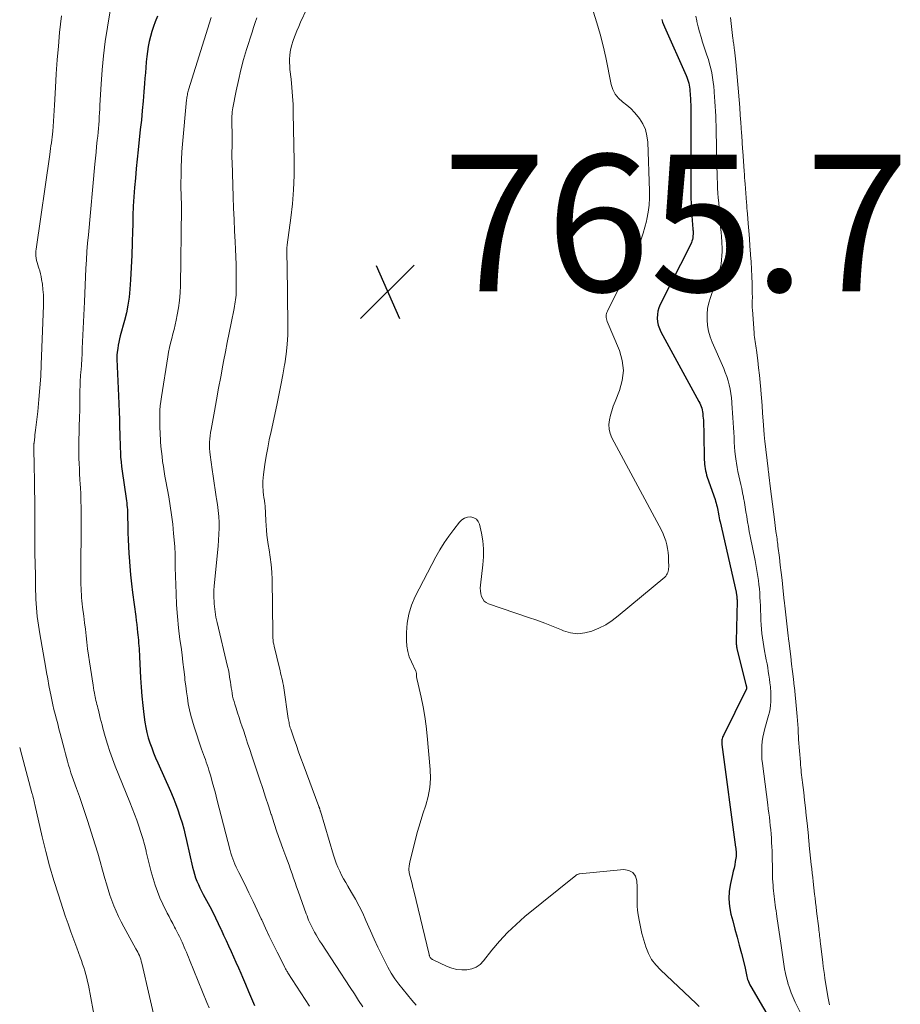
# Model space of a CAD drawing. Units: feet. Extents: x 2030000 to 2030534, y 530004 to 535000.
# Drawn here: x 2030105 to 2030233, y 534607 to 534751 of the extents above; entities that cross this region are included whole.
import ezdxf

# ---------------------------------------------------------------- set-up
doc = ezdxf.new("R2010")
doc.units = ezdxf.units.FT
doc.header["$LTSCALE"] = 100
doc.header["$MEASUREMENT"] = 0
for name, color, linetype, lineweight in [('CONTOUR INDEX', 32, 'Continuous', 25), ('CONTOUR INTERMEDIATE', 40, 'Continuous', 15), ('SPOT ELEVATION', 7, 'Continuous', 15)]:
    doc.layers.add(name, color=color, linetype=linetype, lineweight=lineweight)
doc.styles.add('slant', font='romans.shx', dxfattribs={"oblique": 14.999978})

# ---------------------------------------------------------------- blocks, each defined once
blk = doc.blocks.new('SPOT')
at = {"layer": 'SPOT ELEVATION', "lineweight": 25}
for p, q in [((-3.95, -3.95), (3.86, 3.85)), ((-1.67, 3.81), (1.74, -3.97))]:
    blk.add_line(p, q, dxfattribs=at)

msp = doc.modelspace()

# ---------------------------------------------------------------- linework, layer by layer
at = {"layer": 'CONTOUR INDEX', "flags": 128}
for points, elevation in [([(2030124.87, 534751.18), (2030124.55, 534750.34), (2030124.3, 534749.63), (2030124.06, 534748.92), (2030123.86, 534748.2), (2030123.67, 534747.47), (2030123.52, 534746.74), (2030123.39, 534746), (2030123.29, 534745.26), (2030123.22, 534744.51), (2030123.21, 534744.46), (2030123.16, 534743.68), (2030123.1, 534742.9), (2030123.04, 534742.13), (2030122.98, 534741.35), (2030122.88, 534740.13), (2030122.77, 534738.74), (2030122.64, 534737.36), (2030122.51, 534735.97), (2030122.36, 534734.59), (2030122.04, 534731.63), (2030121.9, 534730.26), (2030121.77, 534728.89), (2030121.64, 534727.52), (2030121.52, 534726.15), (2030121.42, 534724.78), (2030121.34, 534723.4), (2030121.29, 534722.03), (2030121.25, 534720.65), (2030121.24, 534719.83), (2030121.19, 534718.04), (2030121.13, 534716.25), (2030121.04, 534714.46), (2030120.93, 534712.67), (2030120.83, 534711.27), (2030120.71, 534710.12), (2030120.55, 534708.97), (2030120.33, 534707.84), (2030120.06, 534706.71), (2030119.44, 534704.46), (2030119.33, 534704.01), (2030119.23, 534703.56), (2030119.14, 534703.1), (2030119.06, 534702.64), (2030119.01, 534702.36), (2030118.97, 534702.04), (2030118.95, 534701.72), (2030118.94, 534701.4), (2030118.94, 534701.08), (2030119.18, 534695.69), (2030119.23, 534694.54), (2030119.27, 534693.38), (2030119.31, 534692.23), (2030119.34, 534691.08), (2030119.36, 534690.14), (2030119.38, 534689.46), (2030119.4, 534688.78), (2030119.42, 534688.09), (2030119.45, 534687.41), (2030119.49, 534686.73), (2030119.55, 534686.05), (2030119.63, 534685.37), (2030119.71, 534684.69), (2030120.29, 534680.7), (2030120.34, 534680.38), (2030120.38, 534680.06), (2030120.41, 534679.74), (2030120.44, 534679.42), (2030120.47, 534679.1), (2030120.49, 534678.78), (2030120.5, 534678.46), (2030120.51, 534678.13), (2030120.52, 534676.74), (2030120.54, 534675.72), (2030120.57, 534674.71), (2030120.62, 534673.69), (2030120.68, 534672.67), (2030120.71, 534672.13), (2030120.82, 534670.84), (2030120.93, 534669.55), (2030121.07, 534668.27), (2030121.23, 534666.98), (2030121.69, 534663.46), (2030121.76, 534662.88), (2030121.83, 534662.31), (2030121.9, 534661.73), (2030121.96, 534661.16), (2030122, 534660.81), (2030122.04, 534660.41), (2030122.08, 534660), (2030122.11, 534659.6), (2030122.14, 534659.19), (2030122.17, 534658.79), (2030122.2, 534658.38), (2030122.22, 534657.97), (2030122.24, 534657.57), (2030122.38, 534654.52), (2030122.47, 534653.18), (2030122.57, 534651.84), (2030122.71, 534650.5), (2030122.88, 534649.17), (2030123.03, 534648.05), (2030123.16, 534647.28), (2030123.31, 534646.52), (2030123.52, 534645.77), (2030123.75, 534645.02), (2030124.02, 534644.28), (2030124.3, 534643.55), (2030124.6, 534642.83), (2030124.91, 534642.11), (2030126.76, 534637.95), (2030127.14, 534637.05), (2030127.51, 534636.15), (2030127.84, 534635.24), (2030128.15, 534634.32), (2030128.2, 534634.16), (2030128.46, 534633.32), (2030128.7, 534632.46), (2030128.92, 534631.6), (2030129.12, 534630.74), (2030129.98, 534626.89), (2030130.11, 534626.36), (2030130.26, 534625.84), (2030130.43, 534625.33), (2030130.62, 534624.83), (2030130.84, 534624.33), (2030131.06, 534623.84), (2030131.3, 534623.35), (2030131.55, 534622.87), (2030132.5, 534621.1), (2030132.93, 534620.29), (2030133.34, 534619.48), (2030133.74, 534618.65), (2030134.13, 534617.82), (2030134.16, 534617.75), (2030134.52, 534616.95), (2030134.89, 534616.16), (2030135.25, 534615.36), (2030135.61, 534614.57), (2030135.97, 534613.77), (2030136.32, 534612.97), (2030136.68, 534612.17), (2030137.02, 534611.37), (2030137.27, 534610.8), (2030137.71, 534609.76), (2030138.15, 534608.73), (2030138.59, 534607.69), (2030139.03, 534606.66)], 780), ([(2030198.53, 534750.68), (2030198.65, 534750.31), (2030198.79, 534749.95), (2030198.94, 534749.59), (2030202.08, 534742.5), (2030202.19, 534742.23), (2030202.3, 534741.95), (2030202.38, 534741.67), (2030202.46, 534741.39), (2030202.52, 534741.1), (2030202.58, 534740.81), (2030202.62, 534740.51), (2030202.65, 534740.22), (2030202.65, 534740.16), (2030202.67, 534739.85), (2030202.69, 534739.54), (2030202.71, 534739.23), (2030202.73, 534738.92), (2030202.74, 534738.6), (2030202.75, 534738.29), (2030202.75, 534737.98), (2030202.75, 534737.67), (2030202.78, 534724.99), (2030202.78, 534724.67), (2030202.79, 534724.34), (2030202.8, 534724.02), (2030202.81, 534723.7), (2030202.81, 534723.67), (2030202.82, 534723.36), (2030202.84, 534723.05), (2030202.86, 534722.74), (2030202.88, 534722.43), (2030202.91, 534722.12), (2030202.93, 534721.8), (2030202.96, 534721.49), (2030202.98, 534721.18), (2030203.01, 534720.87), (2030203.03, 534720.56), (2030203.06, 534720.25), (2030203.08, 534719.94), (2030203.09, 534719.82), (2030203.1, 534719.57), (2030203.1, 534719.32), (2030203.08, 534719.06), (2030203.05, 534718.81), (2030203, 534718.56), (2030202.94, 534718.32), (2030202.85, 534718.08), (2030202.75, 534717.85), (2030198.31, 534709.05), (2030198.11, 534708.57), (2030197.96, 534708.08), (2030197.89, 534707.57), (2030197.87, 534707.06), (2030197.92, 534706.54), (2030198.02, 534706.04), (2030198.19, 534705.55), (2030198.41, 534705.08), (2030203.96, 534694.9), (2030204.08, 534694.66), (2030204.19, 534694.41), (2030204.28, 534694.16), (2030204.36, 534693.9), (2030204.42, 534693.64), (2030204.48, 534693.38), (2030204.52, 534693.11), (2030204.54, 534692.84), (2030204.55, 534692.76), (2030204.57, 534692.45), (2030204.6, 534692.14), (2030204.61, 534691.83), (2030204.63, 534691.52), (2030204.64, 534691.2), (2030204.65, 534690.89), (2030204.66, 534690.58), (2030204.67, 534690.27), (2030204.73, 534686.37), (2030204.75, 534686.04), (2030204.77, 534685.72), (2030204.81, 534685.4), (2030204.86, 534685.08), (2030204.92, 534684.76), (2030204.99, 534684.44), (2030205.08, 534684.13), (2030205.18, 534683.82), (2030206.31, 534680.55), (2030206.39, 534680.3), (2030206.47, 534680.04), (2030206.54, 534679.78), (2030206.6, 534679.52), (2030206.66, 534679.26), (2030206.71, 534679), (2030206.76, 534678.74), (2030206.81, 534678.47), (2030206.82, 534678.44), (2030206.87, 534678.16), (2030206.92, 534677.88), (2030206.98, 534677.6), (2030207.04, 534677.32), (2030209.38, 534667.01), (2030209.4, 534666.91), (2030209.43, 534666.8), (2030209.45, 534666.7), (2030209.46, 534666.59), (2030209.48, 534666.48), (2030209.49, 534666.38), (2030209.5, 534666.27), (2030209.51, 534666.16), (2030209.51, 534666.04), (2030209.52, 534665.93), (2030209.52, 534665.82), (2030209.52, 534665.7), (2030209.39, 534659.86), (2030209.39, 534659.72), (2030209.4, 534659.58), (2030209.4, 534659.44), (2030209.42, 534659.3), (2030209.43, 534659.16), (2030209.46, 534659.03), (2030209.48, 534658.89), (2030209.51, 534658.75), (2030210.82, 534653.54), (2030210.83, 534653.49), (2030210.84, 534653.44), (2030210.85, 534653.39), (2030210.86, 534653.34), (2030210.87, 534653.29), (2030210.88, 534653.24), (2030210.88, 534653.19), (2030210.89, 534653.14), (2030210.9, 534653.07), (2030210.9, 534653.05), (2030210.9, 534653.03), (2030210.9, 534653.01), (2030210.9, 534652.99), (2030210.88, 534652.9), (2030210.88, 534652.88), (2030210.88, 534652.86), (2030210.87, 534652.84), (2030210.86, 534652.82), (2030207.53, 534646.11), (2030207.46, 534645.95), (2030207.4, 534645.79), (2030207.35, 534645.63), (2030207.32, 534645.47), (2030207.3, 534645.3), (2030207.29, 534645.13), (2030207.29, 534644.96), (2030207.31, 534644.79), (2030209.31, 534629.79), (2030209.33, 534629.68), (2030209.34, 534629.57), (2030209.36, 534629.46), (2030209.37, 534629.34), (2030209.38, 534629.23), (2030209.4, 534629.12), (2030209.4, 534629.01), (2030209.41, 534628.9), (2030209.41, 534628.78), (2030209.41, 534628.67), (2030209.4, 534628.55), (2030209.39, 534628.44), (2030209.26, 534627.7), (2030209.18, 534627.22), (2030209.09, 534626.74), (2030208.98, 534626.26), (2030208.88, 534625.78), (2030208.57, 534624.48), (2030208.39, 534623.35), (2030208.33, 534622.22), (2030208.43, 534621.1), (2030208.64, 534619.98), (2030208.9, 534619.02), (2030209.22, 534617.83), (2030209.53, 534616.64), (2030209.84, 534615.45), (2030210.16, 534614.26), (2030210.65, 534612.35), (2030210.71, 534612.11), (2030210.76, 534611.88), (2030210.8, 534611.64), (2030210.84, 534611.4), (2030210.88, 534611.16), (2030210.93, 534610.92), (2030210.99, 534610.69), (2030211.06, 534610.46), (2030211.08, 534610.4), (2030211.18, 534610.15), (2030211.29, 534609.9), (2030211.41, 534609.66), (2030211.54, 534609.42), (2030216.74, 534600.51)], 760)]:
    msp.add_lwpolyline(points, dxfattribs=dict(at, elevation=elevation))
at = {"layer": 'CONTOUR INTERMEDIATE', "flags": 128}
for points, elevation in [([(2030118.11, 534752.81), (2030117.56, 534749.54), (2030117.25, 534747.47), (2030116.98, 534745.39), (2030116.78, 534743.3), (2030116.63, 534741.21), (2030116.46, 534738.14), (2030116.43, 534737.58), (2030116.39, 534737.02), (2030116.36, 534736.46), (2030116.33, 534735.89), (2030116.29, 534735.33), (2030116.24, 534734.77), (2030116.19, 534734.21), (2030116.14, 534733.65), (2030116.07, 534733.03), (2030115.98, 534732.15), (2030115.89, 534731.28), (2030115.81, 534730.41), (2030115.73, 534729.53), (2030114.77, 534719.22), (2030114.66, 534718), (2030114.57, 534716.77), (2030114.49, 534715.55), (2030114.42, 534714.32), (2030114.36, 534713.1), (2030114.31, 534711.87), (2030114.25, 534710.64), (2030114.19, 534709.42), (2030113.89, 534702.63), (2030113.86, 534701.84), (2030113.81, 534701.05), (2030113.76, 534700.26), (2030113.7, 534699.47), (2030113.68, 534699.28), (2030113.63, 534698.58), (2030113.59, 534697.89), (2030113.57, 534697.19), (2030113.55, 534696.48), (2030113.54, 534695.81), (2030113.53, 534695.45), (2030113.53, 534695.08), (2030113.53, 534694.72), (2030113.53, 534694.36), (2030113.52, 534693.99), (2030113.52, 534693.63), (2030113.51, 534693.26), (2030113.5, 534692.9), (2030113.38, 534688.84), (2030113.36, 534688.08), (2030113.36, 534687.32), (2030113.38, 534686.56), (2030113.42, 534685.81), (2030113.46, 534685.05), (2030113.5, 534684.29), (2030113.54, 534683.54), (2030113.58, 534682.78), (2030113.61, 534682.34), (2030113.65, 534681.37), (2030113.68, 534680.39), (2030113.7, 534679.42), (2030113.71, 534678.44), (2030113.69, 534668.54), (2030113.69, 534668.08), (2030113.7, 534667.62), (2030113.72, 534667.16), (2030113.75, 534666.7), (2030113.78, 534666.24), (2030113.83, 534665.78), (2030113.87, 534665.32), (2030113.93, 534664.86), (2030114.1, 534663.51), (2030114.22, 534662.56), (2030114.33, 534661.61), (2030114.45, 534660.67), (2030114.56, 534659.72), (2030114.67, 534658.77), (2030114.8, 534657.82), (2030114.93, 534656.88), (2030115.07, 534655.93), (2030115.46, 534653.43), (2030115.52, 534653.06), (2030115.58, 534652.68), (2030115.65, 534652.31), (2030115.72, 534651.94), (2030115.76, 534651.76), (2030115.81, 534651.48), (2030115.88, 534651.2), (2030115.94, 534650.92), (2030116.01, 534650.64), (2030116.09, 534650.37), (2030116.16, 534650.09), (2030116.23, 534649.81), (2030116.3, 534649.53), (2030116.4, 534649.11), (2030116.52, 534648.63), (2030116.64, 534648.14), (2030116.77, 534647.66), (2030116.9, 534647.17), (2030117.24, 534645.94), (2030117.56, 534644.85), (2030117.91, 534643.76), (2030118.29, 534642.69), (2030118.7, 534641.62), (2030120.83, 534636.34), (2030121.18, 534635.47), (2030121.52, 534634.6), (2030121.84, 534633.72), (2030122.16, 534632.84), (2030122.45, 534631.95), (2030122.73, 534631.06), (2030122.97, 534630.16), (2030123.2, 534629.25), (2030123.23, 534629.12), (2030123.46, 534628.14), (2030123.7, 534627.16), (2030123.96, 534626.19), (2030124.22, 534625.22), (2030124.52, 534624.25), (2030124.85, 534623.31), (2030125.23, 534622.38), (2030125.65, 534621.47), (2030126.3, 534620.15), (2030126.56, 534619.64), (2030126.82, 534619.13), (2030127.09, 534618.62), (2030127.36, 534618.12), (2030127.5, 534617.86), (2030127.7, 534617.48), (2030127.89, 534617.1), (2030128.08, 534616.72), (2030128.26, 534616.33), (2030128.28, 534616.29), (2030128.45, 534615.92), (2030128.61, 534615.56), (2030128.77, 534615.19), (2030128.93, 534614.82), (2030129.09, 534614.45), (2030129.25, 534614.08), (2030129.4, 534613.7), (2030129.56, 534613.33), (2030132.09, 534607.1), (2030132.4, 534606.3)], 784), ([(2030146.67, 534752.21), (2030145.78, 534750.28), (2030145.51, 534749.66), (2030145.24, 534749.03), (2030144.99, 534748.4), (2030144.75, 534747.76), (2030144.65, 534747.46), (2030144.49, 534746.97), (2030144.36, 534746.46), (2030144.27, 534745.95), (2030144.2, 534745.44), (2030144.17, 534744.92), (2030144.16, 534744.39), (2030144.18, 534743.87), (2030144.22, 534743.35), (2030144.39, 534741.95), (2030144.51, 534740.73), (2030144.61, 534739.5), (2030144.67, 534738.27), (2030144.71, 534737.05), (2030144.83, 534729.97), (2030144.82, 534727.89), (2030144.75, 534725.82), (2030144.58, 534723.76), (2030144.34, 534721.7), (2030143.81, 534717.78), (2030143.8, 534717.68), (2030143.79, 534717.59), (2030143.78, 534717.49), (2030143.77, 534717.39), (2030143.77, 534717.29), (2030143.77, 534717.19), (2030143.77, 534717.1), (2030143.77, 534717), (2030143.77, 534716.8), (2030143.77, 534716.6), (2030143.77, 534716.41), (2030143.77, 534716.21), (2030143.78, 534716.01), (2030143.78, 534715.89), (2030143.78, 534715.62), (2030143.79, 534715.36), (2030143.79, 534715.1), (2030143.79, 534714.84), (2030143.92, 534706.05), (2030143.9, 534704.62), (2030143.82, 534703.2), (2030143.67, 534701.79), (2030143.47, 534700.37), (2030143.44, 534700.24), (2030143.18, 534698.76), (2030142.9, 534697.29), (2030142.6, 534695.82), (2030142.29, 534694.36), (2030141.45, 534690.5), (2030141.2, 534689.3), (2030140.97, 534688.09), (2030140.76, 534686.88), (2030140.57, 534685.67), (2030140.36, 534684.22), (2030140.31, 534683.73), (2030140.27, 534683.23), (2030140.26, 534682.74), (2030140.28, 534682.25), (2030140.29, 534682.1), (2030140.32, 534681.68), (2030140.36, 534681.26), (2030140.41, 534680.85), (2030140.48, 534680.44), (2030140.5, 534680.32), (2030140.55, 534679.97), (2030140.6, 534679.61), (2030140.62, 534679.26), (2030140.64, 534678.9), (2030140.65, 534678.54), (2030140.67, 534678.19), (2030140.68, 534677.83), (2030140.7, 534677.47), (2030140.73, 534676.78), (2030140.78, 534676.08), (2030140.84, 534675.38), (2030140.94, 534674.68), (2030141.05, 534673.98), (2030141.19, 534673.22), (2030141.35, 534672.14), (2030141.48, 534671.05), (2030141.56, 534669.96), (2030141.6, 534668.87), (2030141.7, 534661.06), (2030141.7, 534661), (2030141.7, 534660.94), (2030141.71, 534660.88), (2030141.71, 534660.82), (2030141.74, 534660.34), (2030141.76, 534660.04), (2030141.79, 534659.75), (2030141.85, 534659.45), (2030141.91, 534659.16), (2030142.68, 534655.93), (2030142.77, 534655.57), (2030142.86, 534655.21), (2030142.95, 534654.85), (2030143.04, 534654.49), (2030143.13, 534654.13), (2030143.2, 534653.77), (2030143.27, 534653.41), (2030143.33, 534653.05), (2030143.98, 534648.57), (2030144.01, 534648.38), (2030144.04, 534648.18), (2030144.08, 534647.99), (2030144.12, 534647.8), (2030144.17, 534647.61), (2030144.22, 534647.42), (2030144.27, 534647.23), (2030144.33, 534647.04), (2030144.83, 534645.57), (2030145.15, 534644.65), (2030145.47, 534643.73), (2030145.8, 534642.81), (2030146.14, 534641.9), (2030148.43, 534635.75), (2030148.45, 534635.69), (2030148.47, 534635.63), (2030148.5, 534635.57), (2030148.52, 534635.51), (2030148.54, 534635.45), (2030148.56, 534635.39), (2030148.58, 534635.33), (2030148.6, 534635.27), (2030148.62, 534635.21), (2030148.64, 534635.15), (2030148.65, 534635.09), (2030148.67, 534635.03), (2030150.57, 534628.62), (2030150.76, 534628.02), (2030150.97, 534627.43), (2030151.22, 534626.85), (2030151.48, 534626.28), (2030151.76, 534625.71), (2030152.05, 534625.16), (2030152.36, 534624.61), (2030152.68, 534624.07), (2030153.22, 534623.18), (2030153.8, 534622.19), (2030154.34, 534621.18), (2030154.85, 534620.15), (2030155.32, 534619.1), (2030155.97, 534617.57), (2030156.5, 534616.37), (2030157.05, 534615.17), (2030157.63, 534613.99), (2030158.23, 534612.83), (2030158.53, 534612.26), (2030159.02, 534611.4), (2030159.55, 534610.56), (2030160.13, 534609.76), (2030160.75, 534608.99), (2030161.38, 534608.22), (2030162.02, 534607.46), (2030162.64, 534606.69)], 768), ([(2030188.53, 534751.87), (2030189.06, 534750.2), (2030189.54, 534748.52), (2030189.97, 534746.82), (2030190.35, 534745.11), (2030191.16, 534741.16), (2030191.4, 534740.43), (2030191.73, 534739.76), (2030192.21, 534739.18), (2030192.79, 534738.67), (2030193.41, 534738.18), (2030194.01, 534737.66), (2030194.55, 534737.08), (2030195.06, 534736.47), (2030195.26, 534736.22), (2030195.75, 534735.42), (2030196.14, 534734.59), (2030196.37, 534733.7), (2030196.49, 534732.77), (2030196.74, 534725.66), (2030196.74, 534724.61), (2030196.68, 534723.56), (2030196.54, 534722.53), (2030196.34, 534721.49), (2030196.28, 534721.21), (2030196.05, 534720.33), (2030195.8, 534719.46), (2030195.51, 534718.6), (2030195.2, 534717.74), (2030194.86, 534716.9), (2030194.5, 534716.06), (2030194.12, 534715.24), (2030193.72, 534714.42), (2030190.58, 534708.08), (2030190.51, 534707.9), (2030190.45, 534707.71), (2030190.42, 534707.52), (2030190.41, 534707.33), (2030190.43, 534707.13), (2030190.46, 534706.94), (2030190.51, 534706.75), (2030190.57, 534706.56), (2030192.34, 534702.35), (2030192.75, 534700.88), (2030192.93, 534699.42), (2030192.76, 534697.96), (2030192.36, 534696.49), (2030191.7, 534694.86), (2030191.45, 534694.21), (2030191.22, 534693.54), (2030191.04, 534692.87), (2030190.87, 534692.18), (2030190.8, 534691.5), (2030190.82, 534690.84), (2030190.98, 534690.2), (2030191.24, 534689.56), (2030198.49, 534676.07), (2030198.73, 534675.56), (2030198.95, 534675.04), (2030199.12, 534674.51), (2030199.26, 534673.96), (2030199.37, 534673.4), (2030199.45, 534672.84), (2030199.5, 534672.28), (2030199.52, 534671.71), (2030199.54, 534670.68), (2030199.53, 534670.48), (2030199.51, 534670.28), (2030199.47, 534670.08), (2030199.42, 534669.89), (2030199.34, 534669.71), (2030199.24, 534669.54), (2030199.12, 534669.38), (2030198.97, 534669.24), (2030192.15, 534663.56), (2030191.26, 534662.89), (2030190.34, 534662.28), (2030189.35, 534661.77), (2030188.33, 534661.33), (2030187.29, 534661.07), (2030186.25, 534660.96), (2030185.21, 534661.1), (2030184.17, 534661.4), (2030183.86, 534661.53), (2030182.67, 534662.01), (2030181.47, 534662.48), (2030180.26, 534662.92), (2030179.04, 534663.35), (2030173.24, 534665.33), (2030172.89, 534665.51), (2030172.59, 534665.74), (2030172.37, 534666.05), (2030172.19, 534666.41), (2030172.1, 534666.81), (2030172.03, 534667.22), (2030172.02, 534667.64), (2030172.05, 534668.05), (2030172.4, 534671.03), (2030172.48, 534672.19), (2030172.48, 534673.36), (2030172.37, 534674.51), (2030172.18, 534675.67), (2030171.91, 534676.95), (2030171.72, 534677.37), (2030171.46, 534677.7), (2030171.09, 534677.9), (2030170.65, 534678.02), (2030170.17, 534677.97), (2030169.72, 534677.84), (2030169.33, 534677.59), (2030168.98, 534677.26), (2030168.14, 534676.19), (2030167.43, 534675.23), (2030166.75, 534674.24), (2030166.13, 534673.22), (2030165.55, 534672.17), (2030162.53, 534666.41), (2030161.98, 534665.14), (2030161.56, 534663.84), (2030161.33, 534662.5), (2030161.24, 534661.12), (2030161.24, 534659.96), (2030161.3, 534659.15), (2030161.42, 534658.36), (2030161.65, 534657.59), (2030161.95, 534656.84), (2030162.6, 534655.48), (2030162.63, 534655.42), (2030162.65, 534655.35), (2030162.67, 534655.29), (2030162.69, 534655.22), (2030162.7, 534655.15), (2030162.71, 534655.08), (2030162.71, 534655.01), (2030162.72, 534654.94), (2030162.72, 534654.79), (2030162.72, 534654.64), (2030162.73, 534654.49), (2030162.75, 534654.35), (2030162.78, 534654.21), (2030163.38, 534651.7), (2030163.67, 534650.3), (2030163.93, 534648.89), (2030164.13, 534647.47), (2030164.28, 534646.05), (2030164.71, 534641.15), (2030164.74, 534639.82), (2030164.66, 534638.5), (2030164.41, 534637.21), (2030164.06, 534635.92), (2030163.63, 534634.65), (2030163.23, 534633.36), (2030162.86, 534632.07), (2030162.51, 534630.77), (2030161.71, 534627.6), (2030161.62, 534627.07), (2030161.59, 534626.55), (2030161.65, 534626.02), (2030161.76, 534625.5), (2030161.91, 534624.98), (2030162.05, 534624.45), (2030162.19, 534623.92), (2030162.32, 534623.4), (2030164.55, 534614.11), (2030164.57, 534614.03), (2030164.6, 534613.95), (2030164.62, 534613.86), (2030164.66, 534613.78), (2030164.67, 534613.75), (2030164.7, 534613.69), (2030164.73, 534613.63), (2030164.78, 534613.58), (2030164.82, 534613.53), (2030164.87, 534613.49), (2030164.92, 534613.45), (2030164.98, 534613.42), (2030165.04, 534613.38), (2030167.18, 534612.37), (2030167.88, 534612.11), (2030168.59, 534611.92), (2030169.32, 534611.85), (2030170.06, 534611.85), (2030170.77, 534612), (2030171.42, 534612.26), (2030171.99, 534612.67), (2030172.51, 534613.18), (2030173.71, 534614.72), (2030174.83, 534616.05), (2030175.99, 534617.32), (2030177.24, 534618.51), (2030178.55, 534619.64), (2030185.97, 534625.66), (2030186.03, 534625.7), (2030186.09, 534625.74), (2030186.16, 534625.78), (2030186.23, 534625.81), (2030186.3, 534625.84), (2030186.37, 534625.86), (2030186.44, 534625.88), (2030186.52, 534625.89), (2030193.01, 534626.52), (2030193.74, 534626.39), (2030194.32, 534626.1), (2030194.68, 534625.56), (2030194.9, 534624.85), (2030194.92, 534623.96), (2030194.93, 534623.48), (2030194.93, 534623.01), (2030194.93, 534622.53), (2030194.91, 534622.06), (2030194.91, 534621.59), (2030194.92, 534621.11), (2030194.97, 534620.64), (2030195.04, 534620.18), (2030195.22, 534619.13), (2030195.42, 534618.15), (2030195.64, 534617.18), (2030195.9, 534616.21), (2030196.19, 534615.25), (2030196.2, 534615.21), (2030196.58, 534614.28), (2030197.04, 534613.4), (2030197.64, 534612.6), (2030198.32, 534611.86), (2030203.55, 534606.95), (2030203.98, 534606.53)], 764), ([(2030110.84, 534751.19), (2030110.58, 534748.77), (2030110.39, 534746.77), (2030110.22, 534744.76), (2030110.07, 534742.76), (2030109.95, 534740.75), (2030109.82, 534738.15), (2030109.77, 534737.38), (2030109.73, 534736.61), (2030109.68, 534735.83), (2030109.62, 534735.06), (2030109.57, 534734.37), (2030109.53, 534733.94), (2030109.49, 534733.51), (2030109.44, 534733.09), (2030109.38, 534732.66), (2030109.31, 534732.23), (2030109.25, 534731.81), (2030109.19, 534731.38), (2030109.13, 534730.96), (2030107.15, 534717.15), (2030107.12, 534716.82), (2030107.11, 534716.48), (2030107.12, 534716.15), (2030107.16, 534715.82), (2030107.22, 534715.49), (2030107.29, 534715.16), (2030107.38, 534714.83), (2030107.48, 534714.51), (2030107.54, 534714.35), (2030107.67, 534713.95), (2030107.78, 534713.54), (2030107.87, 534713.13), (2030107.94, 534712.72), (2030108.05, 534712), (2030108.14, 534711.23), (2030108.2, 534710.45), (2030108.23, 534709.67), (2030108.22, 534708.89), (2030107.89, 534700.29), (2030107.81, 534698.57), (2030107.7, 534696.86), (2030107.55, 534695.15), (2030107.37, 534693.44), (2030107.05, 534690.7), (2030107.01, 534690.36), (2030106.97, 534690.02), (2030106.93, 534689.68), (2030106.9, 534689.34), (2030106.84, 534688.8), (2030106.83, 534688.73), (2030106.83, 534688.66), (2030106.83, 534688.6), (2030106.83, 534688.53), (2030106.83, 534688.46), (2030106.83, 534688.4), (2030106.83, 534688.33), (2030106.83, 534688.26), (2030106.88, 534685.2), (2030106.9, 534683.61), (2030106.92, 534682.01), (2030106.93, 534680.41), (2030106.94, 534678.81), (2030106.96, 534674.32), (2030106.97, 534672.72), (2030106.99, 534671.12), (2030107.03, 534669.52), (2030107.07, 534667.92), (2030107.12, 534665.99), (2030107.15, 534665.36), (2030107.19, 534664.72), (2030107.25, 534664.09), (2030107.31, 534663.46), (2030107.39, 534662.83), (2030107.48, 534662.2), (2030107.58, 534661.57), (2030107.68, 534660.95), (2030108.51, 534656.23), (2030108.67, 534655.29), (2030108.84, 534654.35), (2030109.02, 534653.41), (2030109.2, 534652.47), (2030109.28, 534652.03), (2030109.42, 534651.31), (2030109.58, 534650.6), (2030109.75, 534649.89), (2030109.93, 534649.19), (2030110.11, 534648.48), (2030110.3, 534647.78), (2030110.48, 534647.08), (2030110.66, 534646.37), (2030111.27, 534644), (2030111.42, 534643.44), (2030111.57, 534642.88), (2030111.72, 534642.33), (2030111.88, 534641.77), (2030112.05, 534641.21), (2030112.22, 534640.66), (2030112.41, 534640.11), (2030112.6, 534639.57), (2030113.06, 534638.34), (2030113.47, 534637.17), (2030113.88, 534636), (2030114.27, 534634.83), (2030114.65, 534633.66), (2030115.76, 534630.11), (2030116.14, 534628.89), (2030116.5, 534627.68), (2030116.86, 534626.45), (2030117.2, 534625.23), (2030117.43, 534624.41), (2030117.67, 534623.6), (2030117.92, 534622.79), (2030118.2, 534621.99), (2030118.49, 534621.2), (2030118.82, 534620.42), (2030119.16, 534619.65), (2030119.54, 534618.89), (2030119.94, 534618.14), (2030121.73, 534614.95), (2030121.86, 534614.7), (2030121.99, 534614.45), (2030122.11, 534614.19), (2030122.23, 534613.94), (2030122.33, 534613.67), (2030122.42, 534613.41), (2030122.5, 534613.14), (2030122.57, 534612.86), (2030124.82, 534603.09)], 788), ([(2030132.7, 534750.99), (2030129.41, 534740.4), (2030129.36, 534740.23), (2030129.31, 534740.05), (2030129.27, 534739.87), (2030129.23, 534739.68), (2030129.19, 534739.5), (2030129.16, 534739.32), (2030129.14, 534739.13), (2030129.12, 534738.95), (2030128.52, 534732.47), (2030128.44, 534731.36), (2030128.37, 534730.25), (2030128.33, 534729.13), (2030128.31, 534728.02), (2030128.3, 534726.69), (2030128.3, 534726.24), (2030128.3, 534725.79), (2030128.31, 534725.35), (2030128.33, 534724.9), (2030128.35, 534724.45), (2030128.36, 534724), (2030128.37, 534723.55), (2030128.36, 534723.1), (2030128.21, 534711.81), (2030128.16, 534710.73), (2030128.08, 534709.65), (2030127.93, 534708.58), (2030127.75, 534707.52), (2030127.59, 534706.74), (2030127.44, 534706.07), (2030127.29, 534705.4), (2030127.13, 534704.74), (2030126.95, 534704.08), (2030126.78, 534703.41), (2030126.63, 534702.75), (2030126.5, 534702.07), (2030126.38, 534701.4), (2030125.44, 534695.54), (2030125.35, 534694.9), (2030125.28, 534694.25), (2030125.23, 534693.6), (2030125.2, 534692.95), (2030125.19, 534692.3), (2030125.19, 534691.65), (2030125.21, 534691), (2030125.24, 534690.35), (2030125.32, 534689.04), (2030125.38, 534688.31), (2030125.44, 534687.58), (2030125.53, 534686.85), (2030125.62, 534686.13), (2030125.73, 534685.41), (2030125.84, 534684.68), (2030125.96, 534683.96), (2030126.09, 534683.24), (2030126.51, 534680.98), (2030126.74, 534679.65), (2030126.94, 534678.31), (2030127.1, 534676.97), (2030127.23, 534675.62), (2030127.39, 534673.69), (2030127.42, 534673.31), (2030127.44, 534672.92), (2030127.44, 534672.54), (2030127.44, 534672.16), (2030127.44, 534671.77), (2030127.44, 534671.39), (2030127.45, 534671), (2030127.46, 534670.62), (2030127.59, 534666.83), (2030127.67, 534665.16), (2030127.79, 534663.48), (2030127.95, 534661.81), (2030128.15, 534660.14), (2030128.31, 534658.98), (2030128.45, 534657.9), (2030128.59, 534656.81), (2030128.71, 534655.72), (2030128.84, 534654.63), (2030128.88, 534654.19), (2030128.99, 534653.33), (2030129.1, 534652.46), (2030129.23, 534651.59), (2030129.37, 534650.73), (2030129.54, 534649.87), (2030129.73, 534649.02), (2030129.96, 534648.18), (2030130.22, 534647.35), (2030131.32, 534644.11), (2030131.45, 534643.72), (2030131.58, 534643.34), (2030131.72, 534642.95), (2030131.86, 534642.57), (2030131.99, 534642.18), (2030132.12, 534641.8), (2030132.25, 534641.41), (2030132.37, 534641.02), (2030132.64, 534640.15), (2030132.88, 534639.32), (2030133.12, 534638.49), (2030133.34, 534637.66), (2030133.56, 534636.82), (2030135.48, 534629.3), (2030135.6, 534628.89), (2030135.72, 534628.48), (2030135.86, 534628.07), (2030136.02, 534627.67), (2030136.19, 534627.28), (2030136.36, 534626.89), (2030136.54, 534626.5), (2030136.73, 534626.11), (2030137.61, 534624.38), (2030138.23, 534623.13), (2030138.84, 534621.87), (2030139.43, 534620.6), (2030140.01, 534619.33), (2030140.09, 534619.15), (2030140.63, 534617.96), (2030141.18, 534616.77), (2030141.75, 534615.6), (2030142.33, 534614.43), (2030143.4, 534612.34), (2030143.46, 534612.22), (2030143.52, 534612.11), (2030143.58, 534612), (2030143.65, 534611.89), (2030143.72, 534611.78), (2030143.78, 534611.67), (2030143.85, 534611.56), (2030143.92, 534611.45), (2030147.06, 534606.58)], 776), ([(2030139.38, 534750.91), (2030139.13, 534750.22), (2030138.9, 534749.52), (2030138.68, 534748.82), (2030137.89, 534746.31), (2030137.44, 534744.81), (2030137.03, 534743.3), (2030136.68, 534741.78), (2030136.36, 534740.25), (2030135.88, 534737.77), (2030135.83, 534737.47), (2030135.79, 534737.18), (2030135.76, 534736.88), (2030135.75, 534736.58), (2030135.74, 534736.29), (2030135.73, 534735.99), (2030135.73, 534735.69), (2030135.74, 534735.39), (2030135.76, 534734.08), (2030135.77, 534733.56), (2030135.77, 534733.03), (2030135.76, 534732.51), (2030135.76, 534731.99), (2030135.75, 534731.46), (2030135.75, 534730.94), (2030135.75, 534730.42), (2030135.77, 534729.89), (2030135.93, 534724.79), (2030135.99, 534723.14), (2030136.06, 534721.48), (2030136.14, 534719.83), (2030136.22, 534718.18), (2030136.28, 534717.11), (2030136.33, 534715.99), (2030136.37, 534714.87), (2030136.38, 534713.75), (2030136.38, 534712.63), (2030136.37, 534711.04), (2030136.36, 534710.72), (2030136.34, 534710.39), (2030136.31, 534710.07), (2030136.27, 534709.75), (2030136.22, 534709.43), (2030136.17, 534709.11), (2030136.11, 534708.8), (2030136.05, 534708.48), (2030135.61, 534706.32), (2030135.32, 534704.92), (2030135.05, 534703.52), (2030134.78, 534702.12), (2030134.51, 534700.72), (2030134.41, 534700.17), (2030134.1, 534698.5), (2030133.79, 534696.82), (2030133.48, 534695.14), (2030133.18, 534693.47), (2030132.69, 534690.8), (2030132.62, 534690.34), (2030132.56, 534689.88), (2030132.51, 534689.41), (2030132.48, 534688.94), (2030132.47, 534688.47), (2030132.48, 534688), (2030132.52, 534687.54), (2030132.56, 534687.07), (2030132.84, 534684.97), (2030132.98, 534683.97), (2030133.13, 534682.97), (2030133.29, 534681.97), (2030133.46, 534680.97), (2030133.51, 534680.68), (2030133.64, 534679.82), (2030133.75, 534678.96), (2030133.82, 534678.1), (2030133.86, 534677.23), (2030133.86, 534676.36), (2030133.85, 534675.5), (2030133.8, 534674.63), (2030133.73, 534673.76), (2030133.16, 534667.95), (2030133.14, 534667.73), (2030133.12, 534667.51), (2030133.11, 534667.3), (2030133.11, 534667.08), (2030133.1, 534666.86), (2030133.1, 534666.64), (2030133.11, 534666.43), (2030133.11, 534666.21), (2030133.14, 534665.72), (2030133.16, 534665.32), (2030133.19, 534664.93), (2030133.23, 534664.54), (2030133.28, 534664.15), (2030133.35, 534663.76), (2030133.41, 534663.38), (2030133.49, 534662.99), (2030133.58, 534662.61), (2030135.1, 534656.18), (2030135.22, 534655.67), (2030135.32, 534655.15), (2030135.41, 534654.64), (2030135.49, 534654.12), (2030135.52, 534653.9), (2030135.58, 534653.49), (2030135.64, 534653.08), (2030135.71, 534652.67), (2030135.78, 534652.26), (2030135.85, 534651.86), (2030135.94, 534651.45), (2030136.05, 534651.05), (2030136.17, 534650.66), (2030136.35, 534650.08), (2030136.56, 534649.4), (2030136.79, 534648.72), (2030137.01, 534648.04), (2030137.24, 534647.36), (2030137.41, 534646.86), (2030137.73, 534645.93), (2030138.04, 534645), (2030138.35, 534644.07), (2030138.66, 534643.14), (2030139.82, 534639.62), (2030140.24, 534638.36), (2030140.65, 534637.09), (2030141.07, 534635.82), (2030141.48, 534634.56), (2030141.5, 534634.49), (2030141.91, 534633.26), (2030142.32, 534632.03), (2030142.75, 534630.81), (2030143.19, 534629.59), (2030143.63, 534628.4), (2030143.85, 534627.78), (2030144.08, 534627.15), (2030144.3, 534626.52), (2030144.52, 534625.89), (2030144.74, 534625.26), (2030144.96, 534624.63), (2030145.18, 534624), (2030145.41, 534623.37), (2030146.59, 534620.05), (2030146.71, 534619.74), (2030146.82, 534619.43), (2030146.95, 534619.13), (2030147.08, 534618.83), (2030147.21, 534618.53), (2030147.36, 534618.23), (2030147.51, 534617.94), (2030147.66, 534617.65), (2030147.81, 534617.38), (2030148.05, 534616.96), (2030148.3, 534616.54), (2030148.55, 534616.13), (2030148.81, 534615.72), (2030153.02, 534609.29), (2030153.63, 534608.35), (2030154.24, 534607.4), (2030154.85, 534606.45)], 772), ([(2030203.51, 534751.18), (2030203.65, 534750.46), (2030203.67, 534750.37), (2030203.85, 534749.61), (2030204.04, 534748.85), (2030204.26, 534748.1), (2030204.5, 534747.36), (2030205.13, 534745.49), (2030205.33, 534744.85), (2030205.52, 534744.2), (2030205.68, 534743.54), (2030205.82, 534742.88), (2030205.94, 534742.21), (2030206.05, 534741.54), (2030206.13, 534740.87), (2030206.19, 534740.2), (2030206.2, 534740.08), (2030206.25, 534739.38), (2030206.3, 534738.68), (2030206.34, 534737.98), (2030206.38, 534737.28), (2030206.41, 534736.58), (2030206.44, 534735.87), (2030206.46, 534735.17), (2030206.47, 534734.47), (2030206.56, 534729.73), (2030206.58, 534729), (2030206.6, 534728.26), (2030206.62, 534727.53), (2030206.66, 534726.79), (2030206.66, 534726.75), (2030206.69, 534726.03), (2030206.74, 534725.32), (2030206.78, 534724.61), (2030206.84, 534723.89), (2030206.89, 534723.18), (2030206.95, 534722.47), (2030207.01, 534721.76), (2030207.06, 534721.04), (2030207.12, 534720.33), (2030207.18, 534719.62), (2030207.23, 534718.91), (2030207.29, 534718.19), (2030207.3, 534717.97), (2030207.33, 534717.37), (2030207.34, 534716.77), (2030207.32, 534716.16), (2030207.27, 534715.56), (2030207.19, 534714.96), (2030207.08, 534714.37), (2030206.93, 534713.79), (2030206.74, 534713.21), (2030205.63, 534710.08), (2030205.39, 534709.27), (2030205.22, 534708.46), (2030205.15, 534707.63), (2030205.14, 534706.79), (2030205.22, 534705.96), (2030205.37, 534705.14), (2030205.6, 534704.34), (2030205.89, 534703.55), (2030207.57, 534699.71), (2030207.81, 534699.12), (2030208.03, 534698.52), (2030208.21, 534697.92), (2030208.37, 534697.3), (2030208.5, 534696.68), (2030208.61, 534696.06), (2030208.7, 534695.43), (2030208.76, 534694.8), (2030208.77, 534694.64), (2030208.83, 534693.93), (2030208.88, 534693.22), (2030208.92, 534692.5), (2030208.97, 534691.79), (2030208.97, 534691.77), (2030209.01, 534691.07), (2030209.05, 534690.37), (2030209.08, 534689.66), (2030209.12, 534688.96), (2030209.16, 534688.26), (2030209.22, 534687.56), (2030209.3, 534686.86), (2030209.39, 534686.16), (2030209.43, 534685.89), (2030209.54, 534685.26), (2030209.65, 534684.64), (2030209.78, 534684.02), (2030209.93, 534683.4), (2030210.07, 534682.78), (2030210.21, 534682.16), (2030210.34, 534681.54), (2030210.46, 534680.92), (2030210.48, 534680.81), (2030210.6, 534680.13), (2030210.71, 534679.45), (2030210.82, 534678.77), (2030210.93, 534678.08), (2030210.94, 534678.03), (2030211.06, 534677.32), (2030211.18, 534676.61), (2030211.31, 534675.9), (2030211.44, 534675.19), (2030212.15, 534671.65), (2030212.26, 534671.06), (2030212.37, 534670.48), (2030212.47, 534669.9), (2030212.56, 534669.31), (2030212.64, 534668.72), (2030212.72, 534668.13), (2030212.78, 534667.54), (2030212.83, 534666.95), (2030212.83, 534666.91), (2030212.87, 534666.3), (2030212.91, 534665.69), (2030212.93, 534665.08), (2030212.96, 534664.46), (2030212.98, 534663.56), (2030213.01, 534662.92), (2030213.05, 534662.28), (2030213.1, 534661.64), (2030213.16, 534661), (2030213.24, 534660.36), (2030213.33, 534659.72), (2030213.43, 534659.09), (2030213.55, 534658.46), (2030213.7, 534657.69), (2030213.8, 534657.13), (2030213.9, 534656.58), (2030214, 534656.02), (2030214.08, 534655.46), (2030214.17, 534654.9), (2030214.25, 534654.33), (2030214.32, 534653.77), (2030214.39, 534653.21), (2030214.41, 534653.01), (2030214.45, 534652.51), (2030214.48, 534652.01), (2030214.48, 534651.51), (2030214.47, 534651.01), (2030214.42, 534650.51), (2030214.35, 534650.01), (2030214.25, 534649.52), (2030214.13, 534649.04), (2030213.59, 534647.11), (2030213.43, 534646.48), (2030213.3, 534645.85), (2030213.21, 534645.22), (2030213.15, 534644.57), (2030213.12, 534643.93), (2030213.12, 534643.28), (2030213.16, 534642.64), (2030213.22, 534642), (2030214, 534635.97), (2030214.08, 534635.37), (2030214.16, 534634.76), (2030214.24, 534634.15), (2030214.31, 534633.54), (2030214.38, 534632.94), (2030214.44, 534632.33), (2030214.5, 534631.72), (2030214.54, 534631.11), (2030214.54, 534631.09), (2030214.58, 534630.47), (2030214.61, 534629.85), (2030214.63, 534629.23), (2030214.65, 534628.61), (2030214.68, 534626.45), (2030214.69, 534626.02), (2030214.71, 534625.58), (2030214.72, 534625.15), (2030214.75, 534624.71), (2030214.75, 534624.68), (2030214.78, 534624.26), (2030214.81, 534623.84), (2030214.85, 534623.43), (2030214.9, 534623.02), (2030214.94, 534622.6), (2030214.99, 534622.19), (2030215.05, 534621.77), (2030215.1, 534621.36), (2030215.16, 534620.93), (2030215.22, 534620.51), (2030215.28, 534620.09), (2030215.34, 534619.67), (2030215.98, 534615.42), (2030216.08, 534614.74), (2030216.18, 534614.06), (2030216.27, 534613.38), (2030216.36, 534612.7), (2030216.47, 534612.03), (2030216.59, 534611.35), (2030216.74, 534610.69), (2030216.92, 534610.02), (2030216.95, 534609.92), (2030217.17, 534609.22), (2030217.41, 534608.52), (2030217.7, 534607.84), (2030218.01, 534607.17), (2030219.41, 534604.34)], 756), ([(2030208.59, 534750.95), (2030208.93, 534747.9), (2030208.95, 534747.69), (2030208.98, 534747.49), (2030209.01, 534747.28), (2030209.04, 534747.07), (2030209.06, 534746.86), (2030209.09, 534746.66), (2030209.12, 534746.45), (2030209.14, 534746.24), (2030209.33, 534744.47), (2030209.45, 534743.38), (2030209.56, 534742.28), (2030209.65, 534741.19), (2030209.75, 534740.09), (2030209.75, 534740.04), (2030209.83, 534738.93), (2030209.92, 534737.83), (2030210, 534736.72), (2030210.08, 534735.61), (2030210.19, 534734.05), (2030210.21, 534733.72), (2030210.23, 534733.4), (2030210.25, 534733.07), (2030210.27, 534732.74), (2030210.29, 534732.42), (2030210.31, 534732.09), (2030210.33, 534731.77), (2030210.35, 534731.44), (2030210.55, 534728.52), (2030210.59, 534728.06), (2030210.62, 534727.59), (2030210.65, 534727.13), (2030210.69, 534726.66), (2030210.9, 534723.97), (2030210.93, 534723.55), (2030210.97, 534723.13), (2030211, 534722.71), (2030211.03, 534722.29), (2030211.14, 534720.9), (2030211.23, 534719.79), (2030211.32, 534718.68), (2030211.4, 534717.56), (2030211.49, 534716.45), (2030211.5, 534716.32), (2030211.58, 534715.27), (2030211.64, 534714.22), (2030211.68, 534713.16), (2030211.72, 534712.1), (2030211.75, 534710.57), (2030211.76, 534710.28), (2030211.76, 534709.99), (2030211.75, 534709.7), (2030211.74, 534709.41), (2030211.74, 534709.12), (2030211.74, 534708.83), (2030211.75, 534708.54), (2030211.76, 534708.25), (2030212, 534704.89), (2030212.03, 534704.57), (2030212.06, 534704.26), (2030212.11, 534703.94), (2030212.16, 534703.63), (2030212.21, 534703.32), (2030212.26, 534703), (2030212.31, 534702.69), (2030212.35, 534702.37), (2030212.54, 534700.88), (2030212.67, 534699.81), (2030212.79, 534698.75), (2030212.89, 534697.68), (2030212.99, 534696.61), (2030212.99, 534696.52), (2030213.08, 534695.41), (2030213.17, 534694.3), (2030213.25, 534693.18), (2030213.33, 534692.07), (2030213.48, 534690.07), (2030213.49, 534689.95), (2030213.5, 534689.83), (2030213.51, 534689.71), (2030213.52, 534689.59), (2030213.53, 534689.47), (2030213.54, 534689.35), (2030213.56, 534689.23), (2030213.57, 534689.11), (2030214.06, 534685.04), (2030214.08, 534684.93), (2030214.09, 534684.82), (2030214.1, 534684.71), (2030214.12, 534684.6), (2030214.13, 534684.49), (2030214.15, 534684.38), (2030214.16, 534684.27), (2030214.18, 534684.16), (2030214.43, 534682.14), (2030214.57, 534681.02), (2030214.72, 534679.9), (2030214.86, 534678.77), (2030215, 534677.65), (2030215.21, 534675.91), (2030215.25, 534675.64), (2030215.28, 534675.37), (2030215.32, 534675.1), (2030215.36, 534674.84), (2030215.39, 534674.57), (2030215.43, 534674.3), (2030215.47, 534674.03), (2030215.5, 534673.76), (2030215.71, 534672.1), (2030215.84, 534670.99), (2030215.98, 534669.89), (2030216.1, 534668.79), (2030216.22, 534667.69), (2030216.43, 534665.73), (2030216.44, 534665.59), (2030216.46, 534665.44), (2030216.47, 534665.3), (2030216.49, 534665.16), (2030216.5, 534665.01), (2030216.52, 534664.87), (2030216.53, 534664.73), (2030216.55, 534664.58), (2030216.99, 534660.67), (2030217.01, 534660.53), (2030217.03, 534660.39), (2030217.04, 534660.25), (2030217.06, 534660.11), (2030217.08, 534659.97), (2030217.1, 534659.83), (2030217.12, 534659.69), (2030217.13, 534659.55), (2030217.37, 534657.63), (2030217.5, 534656.53), (2030217.63, 534655.43), (2030217.76, 534654.33), (2030217.89, 534653.23), (2030217.9, 534653.13), (2030218.01, 534652.06), (2030218.12, 534651), (2030218.22, 534649.93), (2030218.3, 534648.87), (2030218.43, 534647.14), (2030218.44, 534646.93), (2030218.45, 534646.73), (2030218.46, 534646.53), (2030218.47, 534646.33), (2030218.48, 534646.12), (2030218.49, 534645.92), (2030218.5, 534645.72), (2030218.51, 534645.52), (2030218.77, 534642.18), (2030218.8, 534641.81), (2030218.83, 534641.44), (2030218.87, 534641.07), (2030218.91, 534640.7), (2030218.95, 534640.34), (2030219, 534639.97), (2030219.04, 534639.6), (2030219.08, 534639.23), (2030219.26, 534637.75), (2030219.39, 534636.64), (2030219.51, 534635.53), (2030219.63, 534634.42), (2030219.75, 534633.31), (2030219.94, 534631.42), (2030219.96, 534631.25), (2030219.98, 534631.07), (2030219.99, 534630.89), (2030220.01, 534630.72), (2030220.03, 534630.54), (2030220.04, 534630.37), (2030220.06, 534630.19), (2030220.08, 534630.01), (2030220.37, 534627.27), (2030220.43, 534626.64), (2030220.5, 534626.01), (2030220.57, 534625.38), (2030220.64, 534624.75), (2030220.85, 534622.94), (2030220.92, 534622.32), (2030221, 534621.7), (2030221.07, 534621.08), (2030221.14, 534620.46), (2030221.45, 534617.92), (2030221.48, 534617.65), (2030221.51, 534617.37), (2030221.55, 534617.1), (2030221.58, 534616.82), (2030221.62, 534616.54), (2030221.65, 534616.27), (2030221.68, 534615.99), (2030221.72, 534615.71), (2030222.04, 534612.93), (2030222.12, 534612.35), (2030222.19, 534611.77), (2030222.28, 534611.19), (2030222.36, 534610.61), (2030222.82, 534607.71), (2030222.86, 534607.47), (2030222.91, 534607.24), (2030222.97, 534607.01), (2030223.04, 534606.78)], 752), ([(2030104.74, 534644.35), (2030105.04, 534643.22), (2030106.52, 534637.7), (2030106.55, 534637.6), (2030106.6, 534637.46), (2030106.62, 534637.41), (2030106.64, 534637.35), (2030106.65, 534637.3), (2030106.67, 534637.24), (2030106.75, 534636.9), (2030106.81, 534636.68), (2030106.86, 534636.45), (2030106.92, 534636.23), (2030106.97, 534636), (2030108.04, 534631.29), (2030108.56, 534629.16), (2030109.11, 534627.04), (2030109.73, 534624.93), (2030110.39, 534622.84), (2030111.4, 534619.78), (2030111.8, 534618.59), (2030112.21, 534617.41), (2030112.63, 534616.24), (2030113.07, 534615.06), (2030113.57, 534613.72), (2030113.76, 534613.22), (2030113.93, 534612.72), (2030114.1, 534612.21), (2030114.26, 534611.7), (2030114.41, 534611.19), (2030114.54, 534610.67), (2030114.66, 534610.15), (2030114.77, 534609.63), (2030116.5, 534600.38)], 792)]:
    msp.add_lwpolyline(points, dxfattribs=dict(at, elevation=elevation))

# ---------------------------------------------------------------- block references
at = {"layer": 'SPOT ELEVATION'}
msp.add_blockref('SPOT', (2030158.49, 534710.95, 765.74), dxfattribs=at)

# ---------------------------------------------------------------- texts
at = {"layer": 'SPOT ELEVATION', "style": 'slant', "oblique": 15}
msp.add_text('765.7', height=20, dxfattribs=at).set_placement((2030166.49, 534710.95, 765.74))

doc.saveas('drawing.dxf')
